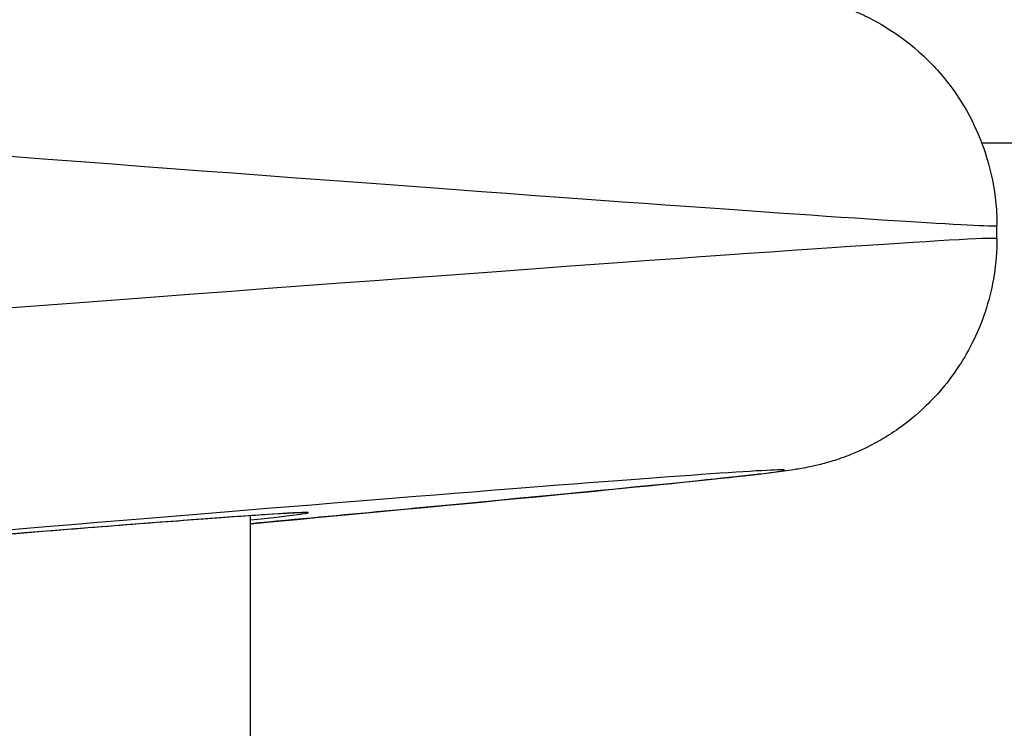
# Model space of a CAD drawing. Units: millimetres. Extents: x -11891 to -3313, y 937 to 7832.
# Drawn here: x -7915 to -7902, y 3686 to 3695 of the extents above; entities that cross this region are included whole.
import ezdxf

# ---------------------------------------------------------------- set-up
doc = ezdxf.new("R2010")
doc.units = ezdxf.units.MM
doc.layers.add('SW_Toestellen', color=2, linetype='Continuous')

msp = doc.modelspace()

# ---------------------------------------------------------------- linework, layer by layer
at = {"layer": 'SW_Toestellen'}
for p, q in [((-7864.513, 3693.756), (-7902.313, 3693.756)), ((-7902.118, 3692.525), (-7902.118, 3692.693)), ((-7911.75, 3361.756), (-7911.75, 3688.95))]:
    msp.add_line(p, q, dxfattribs=at)
for centre, major_axis, ratio, start_param, end_param in [((-7932.885, 3695.119), (30.766, -2.426), 0.004331, 5.181787, 6.283527), ((-7932.885, 3690.099), (30.766, 2.426), 0.004331, 6.282844, 7.675463), ((-7932.624, 3687.111), (27.766, 2.426), 0.004792, 5.562681, 7.662026), ((-7932.707, 3687.092), (21.7, 1.896), 0.004792, 6.020238, 7.580326)]:
    msp.add_ellipse(centre, major_axis=major_axis, ratio=ratio, start_param=start_param, end_param=end_param, dxfattribs=at)
for points, knots in [([(-7908.311, 3696.048), (-7908.108, 3696.029), (-7907.913, 3696.01), (-7906.772, 3695.899), (-7906.039, 3695.825), (-7905.276, 3695.743), (-7905.082, 3695.721), (-7904.837, 3695.689), (-7904.77, 3695.681), (-7904.603, 3695.652), (-7904.549, 3695.646), (-7904.357, 3695.597), (-7904.32, 3695.587), (-7904.206, 3695.553), (-7904.123, 3695.528), (-7903.873, 3695.426), (-7903.729, 3695.37), (-7903.365, 3695.131), (-7903.231, 3695.036), (-7902.953, 3694.776), (-7902.825, 3694.641), (-7902.596, 3694.325), (-7902.499, 3694.171), (-7902.273, 3693.695), (-7902.155, 3693.32), (-7902.121, 3692.833), (-7902.118, 3692.763), (-7902.118, 3692.693)], [-0.5612364, -0.5612364, -0.5612364, -0.5612364, -0.5161186, -0.5161186, -0.2856679, -0.2856679, -0.1704425, -0.1704425, -0.1128298, -0.1128298, -0.0840235, -0.0840235, -0.078276, -0.078276, -0.0701895, -0.0701895, -0.0637261, -0.0637261, -0.0608917, -0.0608917, -0.0589532, -0.0589532, -0.0576181, -0.0576181, -0.0555552, -0.0555552, -0.0552171, -0.0552171, -0.0552171, -0.0552171]), ([(-7902.118, 3692.525), (-7902.118, 3692.205), (-7902.172, 3691.896), (-7902.349, 3691.327), (-7902.479, 3691.08), (-7902.78, 3690.619), (-7902.948, 3690.445), (-7903.316, 3690.107), (-7903.482, 3690.006), (-7903.813, 3689.813), (-7903.935, 3689.765), (-7904.131, 3689.689), (-7904.2, 3689.667), (-7904.324, 3689.63), (-7904.372, 3689.617), (-7904.477, 3689.591), (-7904.52, 3689.582), (-7904.645, 3689.557), (-7904.693, 3689.55), (-7905.075, 3689.492), (-7905.385, 3689.462), (-7906.595, 3689.336), (-7907.447, 3689.253), (-7909.439, 3689.062), (-7910.525, 3688.96), (-7911.75, 3688.846)], [0.0552171, 0.0552171, 0.0552171, 0.0552171, 0.0567637, 0.0567637, 0.0585558, 0.0585558, 0.0610229, 0.0610229, 0.0649901, 0.0649901, 0.0711393, 0.0711393, 0.0776329, 0.0776329, 0.085463, 0.085463, 0.0981517, 0.0981517, 0.12894, 0.12894, 0.3455223, 0.3455223, 0.5759731, 0.5759731, 0.7761919, 0.7761919, 0.7761919, 0.7761919]), ([(-7911.081, 3688.988), (-7911.081, 3688.988), (-7911.1, 3688.988), (-7911.196, 3688.985), (-7911.334, 3688.977), (-7911.724, 3688.952), (-7911.984, 3688.933), (-7912.62, 3688.886), (-7912.995, 3688.858), (-7913.855, 3688.791), (-7914.339, 3688.752), (-7915.407, 3688.666), (-7915.992, 3688.619), (-7917.251, 3688.516), (-7917.926, 3688.46), (-7919.354, 3688.341), (-7920.108, 3688.278), (-7921.683, 3688.145), (-7922.503, 3688.076), (-7923.913, 3687.956), (-7924.488, 3687.907), (-7925.657, 3687.807), (-7926.251, 3687.756), (-7926.852, 3687.704)], [-0.007107, -0.007107, -0.007107, -0.007107, 0.03708, 0.03708, 0.161412, 0.161412, 0.291168, 0.291168, 0.420924, 0.420924, 0.55068, 0.55068, 0.680436, 0.680436, 0.810192, 0.810192, 0.939948, 0.939948, 1.069703, 1.069703, 1.156023, 1.156023, 1.242342, 1.242342, 1.242342, 1.242342])]:
    msp.add_open_spline(points, degree=3, knots=knots, dxfattribs=at)

doc.saveas('drawing.dxf')
